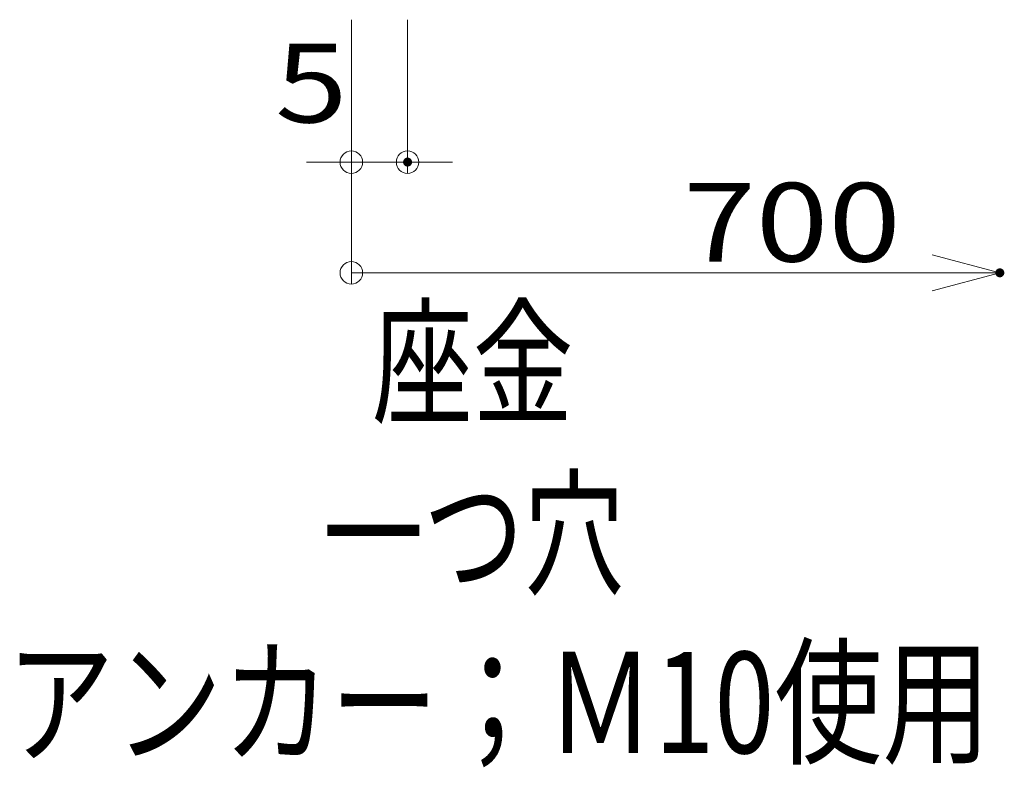
# Model space of a CAD drawing. Units: millimetres. Extents: x -2001 to 2079, y -1385 to 1385.
# Drawn here: x 730 to 1168, y 390 to 722 of the extents above; entities that cross this region are included whole.
import ezdxf

# ---------------------------------------------------------------- set-up
doc = ezdxf.new("R2010")
doc.units = ezdxf.units.MM
doc.header["$LTSCALE"] = 10
doc.layers.add('一般寸法', color=7, linetype='Continuous')
doc.styles.add('ＭＳ ゴシック', font='txt', dxfattribs={"height": 1})

# ---------------------------------------------------------------- blocks, each defined once
blk = doc.blocks.new('_ORIGIN_0-2_')
at = {"layer": '一般寸法', "color": 1, "linetype": 'Continuous', "lineweight": 5}
blk.add_line((0, 0), (-1, 0), dxfattribs=at)
blk.add_circle((0, 0), 0.5, dxfattribs=at)
blk = doc.blocks.new('_Open30_0-2_')
at = {"layer": '一般寸法', "color": 1, "linetype": 'Continuous', "lineweight": 5}
for p, q in [((-1, 0.268), (0, 0)), ((0, 0), (-1, -0.268)), ((0, 0), (-1, 0))]:
    blk.add_line(p, q, dxfattribs=at)

msp = doc.modelspace()

# ---------------------------------------------------------------- linework, layer by layer
at = {"layer": 'DEFPOINTS', "color": 7, "linetype": 'Continuous', "lineweight": 5, "const_width": 2}
for points in [[(903.52, 659.1, 0.414214), (902.52, 660.1, 0.414214), (901.52, 659.1, 0.414214), (902.52, 658.1, 0.414214)], [(1166.79, 609.87, 0.414214), (1165.79, 610.87, 0.414214), (1164.79, 609.87, 0.414214), (1165.79, 608.87, 0.414214)], [(1166.79, 609.87, 0.414214), (1165.79, 610.87, 0.414214), (1164.79, 609.87, 0.414214), (1165.79, 608.87, 0.414214)]]:
    msp.add_lwpolyline(points, format="xyb", close=True, dxfattribs=at)
at = {"layer": '一般寸法', "color": 1, "linetype": 'Continuous', "lineweight": 5}
for p, q in [((877.52, 722.28), (877.52, 654.1)), ((877.52, 722.28), (877.52, 604.87)), ((902.52, 722.42), (902.52, 654.1)), ((867.52, 659.1), (857.52, 659.1)), ((877.52, 659.1), (902.52, 659.1)), ((912.52, 659.1), (922.52, 659.1)), ((877.52, 609.87), (1135.79, 609.87))]:
    msp.add_line(p, q, dxfattribs=at)
msp.add_circle((877.52, 609.87), 5, dxfattribs=at)

# ---------------------------------------------------------------- block references
for name, p, xscale, yscale in [('_ORIGIN_0-2_', (877.52, 659.1), 10, 10), ('_Open30_0-2_', (1165.79, 609.87), 30, 30)]:
    msp.add_blockref(name, p, dxfattribs=dict(at, xscale=xscale, yscale=yscale))
at = {"layer": '一般寸法', "color": 1, "linetype": 'Continuous', "lineweight": 5, "xscale": 10, "yscale": 10, "rotation": 180}
msp.add_blockref('_ORIGIN_0-2_', (902.52, 659.1), dxfattribs=at)

# ---------------------------------------------------------------- texts
at = {"color": 7, "linetype": 'Continuous', "lineweight": 5, "style": 'ＭＳ ゴシック'}
for s, height, width, p in [('座金', 45.034, 0.727447, (886.82, 547.34)), ('一つ穴', 45.034, 0.727447, (864.82, 471.34)), ('アンカー；Ｍ10使用', 45, 0.782222, (724.14, 396.33))]:
    msp.add_text(s, height=height, dxfattribs=dict(at, width=width)).set_placement(p)
at = {"layer": '一般寸法', "color": 2, "linetype": 'Continuous', "lineweight": 5, "style": 'ＭＳ ゴシック', "width": 1.216841}
for s, height, p in [('5', 34.98, (843.62, 676.71)), ('700', 34.976, (1025.1, 614.87))]:
    msp.add_text(s, height=height, dxfattribs=at).set_placement(p)

doc.saveas('drawing.dxf')
